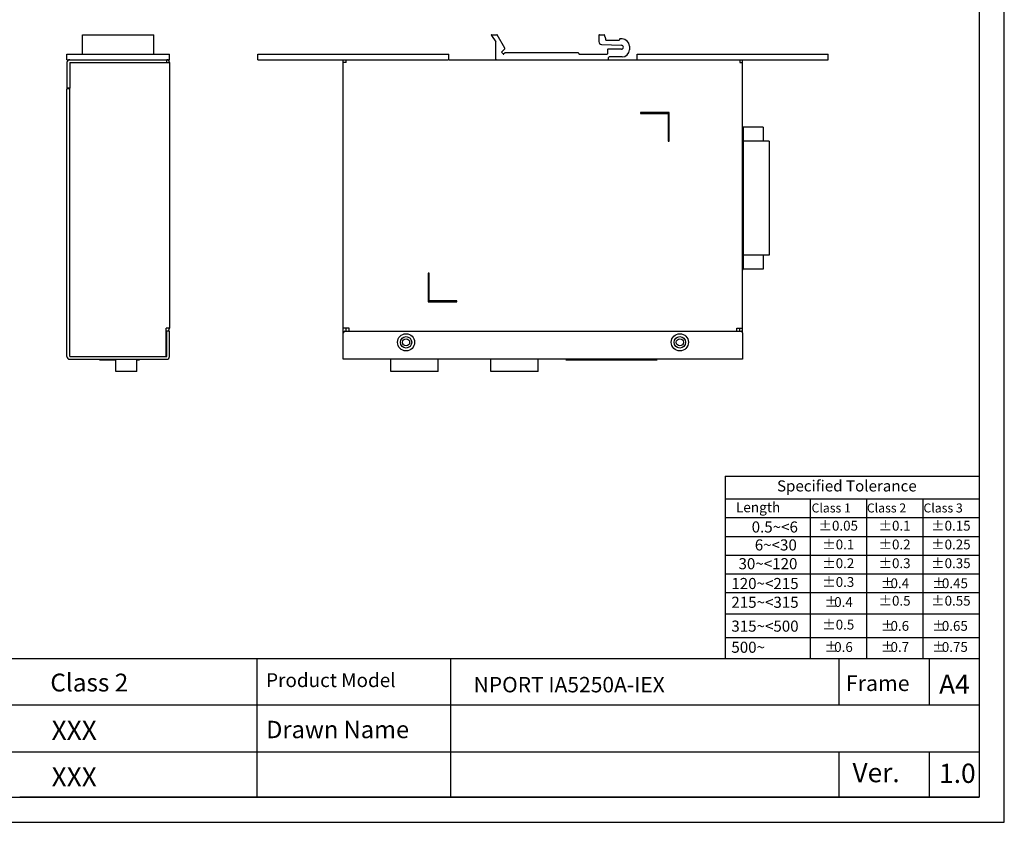
# Model space of a CAD drawing. Extents: x 2746 to 3490, y 265 to 790.
# Drawn here: x 3145 to 3490, y 265 to 546 of the extents above; entities that cross this region are included whole.
import ezdxf

# ---------------------------------------------------------------- set-up
doc = ezdxf.new("R2010")
doc.units = 0
doc.header["$LTSCALE"] = 1.21
doc.header["$MEASUREMENT"] = 0
doc.layers.get('0').update_dxf_attribs({"linetype": 'CONTINUOUS'})
doc.layers.add('5_ALL_CURVES', color=7, linetype='CONTINUOUS')
doc.styles.add('ROMANC', font='romanc', dxfattribs={"height": 5})
doc.styles.get("Standard").update_dxf_attribs({"font": 'txt', "width": 0.8})

msp = doc.modelspace()

# ---------------------------------------------------------------- linework, layer by layer
for p, q in [((3489.826, 264.782), (3489.826, 790.418)), ((2746.433, 264.782), (3489.826, 264.782))]:
    msp.add_line(p, q)
at = {"color": 5}
for p, q in [((3480.976, 772.768), (3480.976, 273.632)), ((3391.979, 386.176), (3391.979, 322.201)), ((3391.979, 386.176), (3480.976, 386.176)), ((3480.976, 385.592), (3480.976, 334.28)), ((3391.979, 378.24), (3480.976, 378.24)), ((3421.754, 378.24), (3421.754, 322.201)), ((3441.495, 378.24), (3441.495, 322.201)), ((3461.236, 378.24), (3461.236, 322.201)), ((3391.979, 371.659), (3480.976, 371.659)), ((3391.979, 365.079), (3480.976, 365.079)), ((3391.979, 358.499), (3480.976, 358.499)), ((3391.979, 351.919), (3480.976, 351.919)), ((3391.979, 345.338), (3480.976, 345.338)), ((3391.979, 337.94), (3480.976, 337.94)), ((3391.979, 329.568), (3480.976, 329.568)), ((2772.982, 322.201), (3480.976, 322.201)), ((3227.795, 322.201), (3227.795, 273.632)), ((3295.703, 322.201), (3295.703, 273.799)), ((3431.787, 322.201), (3431.787, 305.89)), ((3463.455, 322.201), (3463.455, 305.89)), ((3480.976, 305.89), (2898.244, 305.89)), ((3005.059, 289.528), (3480.976, 289.528)), ((3431.787, 289.528), (3431.787, 273.632)), ((3463.455, 289.528), (3463.455, 273.632)), ((2772.982, 273.632), (3480.976, 273.632)), ((3480.976, 273.632), (3144.679, 273.632))]:
    msp.add_line(p, q, dxfattribs=at)
at = {"color": 7, "linetype": 'CONTINUOUS'}
for p, q in [((3166.671, 541.04), (3191.671, 541.04)), ((3166.671, 534.24), (3166.671, 541.04)), ((3191.671, 534.24), (3191.671, 541.04)), ((3310.015, 540.727), (3311.537, 538.491)), ((3310.18, 541.04), (3311.856, 541.04)), ((3314.698, 536.324), (3312.03, 540.94)), ((3347.672, 540.84), (3347.672, 538.602)), ((3347.872, 541.04), (3349.518, 541.04)), ((3350.072, 539.54), (3349.711, 540.891)), ((3350.072, 539.24), (3350.072, 539.54)), ((3354.672, 539.04), (3350.272, 539.04)), ((3354.872, 539.34), (3354.872, 539.24)), ((3355.872, 539.54), (3355.072, 539.54)), ((3311.572, 532.44), (3311.572, 538.378)), ((3313.615, 535.059), (3314.664, 536.081)), ((3348.633, 537.603), (3355.6, 537.335)), ((3350.672, 535.74), (3350.672, 534.34)), ((3355.574, 535.94), (3350.872, 535.94)), ((3358.372, 537.04), (3358.372, 535.74)), ((3161.171, 534.24), (3197.171, 534.24)), ((3161.171, 532.24), (3161.171, 534.24)), ((3161.171, 532.24), (3197.171, 532.24)), ((3196.171, 531.24), (3196.171, 532.24)), ((3197.171, 532.24), (3197.171, 534.24)), ((3228.087, 534.24), (3295.087, 534.24)), ((3228.087, 532.24), (3228.087, 534.24)), ((3228.087, 532.24), (3294.819, 532.24)), ((3258.087, 436.5), (3258.087, 532.24)), ((3259.087, 531.24), (3259.087, 532.24)), ((3295.087, 532.24), (3295.087, 534.24)), ((3295.087, 532.24), (3428.087, 532.24)), ((3314.107, 534.267), (3313.611, 534.776)), ((3314.693, 534.578), (3314.395, 534.268)), ((3340.472, 534.64), (3314.837, 534.64)), ((3340.672, 534.44), (3340.672, 534.34)), ((3350.472, 534.14), (3340.872, 534.14)), ((3351.072, 532.44), (3351.072, 533.04)), ((3355.872, 533.24), (3351.272, 533.24)), ((3361.087, 534.24), (3428.087, 534.24)), ((3361.087, 532.24), (3361.087, 534.24)), ((3397.087, 532.24), (3397.087, 531.24)), ((3398.087, 436.5), (3398.087, 532.24)), ((3428.087, 532.24), (3428.087, 534.24)), ((3161.171, 531.24), (3161.171, 522.24)), ((3162.171, 531.24), (3196.171, 531.24)), ((3162.171, 531.24), (3162.171, 522.24)), ((3196.171, 531.24), (3197.171, 531.24)), ((3197.171, 531.24), (3197.171, 438.1)), ((3259.087, 531.24), (3258.087, 531.24)), ((3397.087, 531.24), (3398.087, 531.24)), ((3162.171, 522.24), (3161.171, 522.24)), ((3161.171, 428.2), (3161.171, 522)), ((3162.171, 522), (3161.171, 522)), ((3162.171, 428.2), (3162.171, 522.24)), ((3372.287, 513.74), (3362.287, 513.74)), ((3362.287, 513.74), (3362.287, 513.44)), ((3362.287, 513.44), (3371.987, 513.44)), ((3371.987, 513.44), (3371.987, 503.74)), ((3372.287, 503.74), (3372.287, 513.74)), ((3398.087, 508.7), (3398.287, 508.7)), ((3398.287, 508.7), (3398.287, 458.7)), ((3405.337, 508.65), (3398.287, 508.65)), ((3405.337, 508.65), (3405.337, 503.7)), ((3371.987, 503.74), (3372.287, 503.74)), ((3407.337, 503.7), (3398.287, 503.7)), ((3407.337, 503.7), (3407.337, 463.7)), ((3407.337, 463.7), (3398.287, 463.7)), ((3405.337, 463.7), (3405.337, 458.75)), ((3287.887, 457.352), (3287.887, 447.352)), ((3288.187, 457.352), (3287.887, 457.352)), ((3288.187, 447.664), (3288.187, 457.352)), ((3398.087, 458.7), (3398.287, 458.7)), ((3405.337, 458.75), (3398.287, 458.75)), ((3287.887, 447.352), (3297.887, 447.352)), ((3297.887, 447.664), (3288.187, 447.664)), ((3297.887, 447.352), (3297.887, 447.664)), ((3195.971, 428.2), (3195.971, 438.1)), ((3197.171, 438.1), (3195.971, 438.1)), ((3195.971, 437.1), (3196.171, 437.1)), ((3196.171, 428.2), (3196.171, 437)), ((3197.171, 437), (3196.171, 437)), ((3197.171, 428.2), (3197.171, 437)), ((3260.087, 438.1), (3258.087, 438.1)), ((3258.087, 427.2), (3258.087, 436.5)), ((3258.587, 437), (3397.587, 437)), ((3259.087, 437), (3259.087, 438.1)), ((3260.087, 437), (3260.087, 438.1)), ((3260.087, 437.1), (3396.087, 437.1)), ((3396.087, 438.1), (3398.087, 438.1)), ((3396.087, 437), (3396.087, 438.1)), ((3397.087, 437), (3397.087, 438.1)), ((3398.087, 436.5), (3398.087, 427.2)), ((3162.171, 428.2), (3196.171, 428.2)), ((3162.171, 427.2), (3196.171, 427.2)), ((3172.571, 427), (3178.391, 427)), ((3172.971, 427), (3172.971, 427.2)), ((3178.391, 422.9), (3178.391, 427.2)), ((3185.751, 422.9), (3185.751, 427.2)), ((3185.751, 427), (3186.671, 427)), ((3186.571, 427), (3186.571, 427.2)), ((3398.087, 427.2), (3258.087, 427.2)), ((3274.803, 422.9), (3274.803, 427.2)), ((3291.37, 422.9), (3291.37, 427.2)), ((3309.803, 422.9), (3309.803, 427.2)), ((3326.37, 422.9), (3326.37, 427.2)), ((3336.047, 427), (3368.127, 427)), ((3336.447, 427), (3336.447, 427.2)), ((3367.727, 427), (3367.727, 427.2)), ((3185.751, 422.9), (3178.391, 422.9)), ((3291.37, 422.9), (3274.803, 422.9)), ((3326.37, 422.9), (3309.803, 422.9))]:
    msp.add_line(p, q, dxfattribs=at)
for centre, radius in [((3280.087, 433.14), 3), ((3280.087, 433.14), 2), ((3376.087, 433.14), 3), ((3376.087, 433.14), 2), ((3280.087, 433.14), 1.25), ((3376.087, 433.14), 1.25)]:
    msp.add_circle(centre, radius, dxfattribs=at)
for centre, radius, start, end in [((3310.18, 540.84), 0.2, 90, 214.24583), ((3311.856, 540.84), 0.2, 30.03328, 90), ((3347.872, 540.84), 0.2, 90, 180), ((3348.672, 538.602), 1, 180, 267.80252), ((3349.518, 540.84), 0.2, 14.93142, 90), ((3350.272, 539.24), 0.2, 180, 270), ((3354.672, 539.24), 0.2, 270, 0), ((3355.072, 539.34), 0.2, 90, 180), ((3355.872, 537.04), 2.5, 0, 90), ((3311.372, 538.378), 0.2, 0, 34.24583), ((3313.755, 534.916), 0.2, 134.24528, 224.24528), ((3314.525, 536.224), 0.2, 314.24528, 30.03328), ((3350.872, 535.74), 0.2, 90, 180), ((3355.574, 536.638), 0.698, 270, 87.80252), ((3355.872, 535.74), 2.5, 270, 0), ((3162.171, 531.24), 1, 90, 180), ((3196.171, 531.24), 1, 0, 90), ((3311.772, 532.44), 0.2, 180, 270), ((3314.251, 534.407), 0.2, 224.24528, 316.16864), ((3314.837, 534.44), 0.2, 90, 136.16864), ((3340.472, 534.44), 0.2, 0, 90), ((3340.872, 534.34), 0.2, 180, 270), ((3350.472, 534.34), 0.2, 270, 0), ((3350.872, 532.44), 0.2, 270, 0), ((3351.272, 533.04), 0.2, 90, 180), ((3196.171, 438.1), 1, 270, 0), ((3258.587, 436.5), 0.5, 90, 180), ((3397.587, 436.5), 0.5, 0, 90), ((3162.171, 428.2), 1, 180, 270), ((3196.171, 428.2), 1, 270, 0)]:
    msp.add_arc(centre, radius, start, end, dxfattribs=at)
at = {"layer": '5_ALL_CURVES', "color": 7, "linetype": 'CONTINUOUS'}
for p, q in [((3186.571, 427), (3186.571, 427.2)), ((3336.447, 427), (3336.447, 427.2)), ((3336.447, 427), (3367.727, 427)), ((3367.727, 427), (3367.727, 427.2))]:
    msp.add_line(p, q, dxfattribs=at)

# ---------------------------------------------------------------- texts
at = {"style": 'ROMANC'}
for s, height, p in [('Specified Tolerance', 3.89397, (3410.138, 380.821)), ('Length', 3.5046, (3395.719, 373.523)), ('Class 1', 3.1541, (3422.25, 373.462)), ('Class 2', 3.1541, (3441.643, 373.462)), ('Class 3', 3.1541, (3461.479, 373.462)), ('Product Model', 4.86585, (3231.018, 312.213)), ('Frame', 5.4741, (3434.32, 310.834)), ('Drawn Name', 6.0823, (3231.026, 294.295)), ('Ver.', 6.7581, (3436.602, 278.839))]:
    msp.add_text(s, height=height, dxfattribs=at).set_placement(p)
for s, height, p in [('6~<30', 3.894, (3402.348, 360.125)), ('30~<120', 3.894, (3396.644, 353.545)), ('120~<215', 3.894, (3394.132, 346.595)), ('±', 3.442, (3446.489, 346.907)), ('0.4', 3.442, (3449.931, 346.907)), ('±', 3.442, (3464.509, 346.907)), ('0.45', 3.442, (3467.951, 346.907)), ('215~<315', 3.894, (3394.132, 340.015)), ('±', 3.442, (3426.748, 340.327)), ('0.4', 3.442, (3430.19, 340.327)), ('315~<500', 3.894, (3394.132, 331.643)), ('±', 3.442, (3446.489, 331.955)), ('0.6', 3.442, (3449.931, 331.955)), ('±', 3.442, (3464.479, 331.955)), ('0.65', 3.442, (3467.921, 331.955)), ('500~ ', 3.894, (3394.132, 324.244)), ('±', 3.442, (3426.748, 324.557)), ('0.6', 3.442, (3430.19, 324.557)), ('±', 3.442, (3446.489, 324.557)), ('0.7', 3.442, (3449.931, 324.557)), ('±', 3.442, (3464.479, 324.557)), ('0.75', 3.442, (3467.921, 324.557)), ('Class 2', 6.2575, (3155.38, 310.678)), ('NPORT IA5250A-IEX', 5.4065, (3303.762, 310.364)), ('A4', 6.7581, (3466.977, 309.85)), ('XXX', 6.7581, (3155.815, 293.711)), ('XXX', 6.7581, (3155.815, 277.349)), ('1.0', 6.7581, (3466.977, 278.601))]:
    msp.add_text(s, height=height).set_placement(p)
for s, insert, char_height, width, attachment_point in [('0.5~<6', (3401.254, 370.315), 3.894, 23.64183, 1), ('%%p0.05', (3431.624, 368.369), 3.442, 19.74091, 5), ('%%p0.1', (3451.365, 368.369), 3.442, 19.74091, 5), ('%%p0.15', (3471.106, 368.369), 3.442, 19.74086, 5), ('%%p0.1', (3431.624, 361.789), 3.442, 19.74086, 5), ('%%p0.2', (3451.365, 361.789), 3.442, 19.74086, 5), ('%%p0.25', (3471.106, 361.789), 3.442, 19.74086, 5), ('%%p0.2', (3431.624, 355.209), 3.442, 19.74086, 5), ('%%p0.3', (3451.365, 355.209), 3.442, 19.74086, 5), ('%%p0.35', (3471.106, 355.209), 3.442, 19.74086, 5), ('%%p0.3', (3431.624, 348.628), 3.442, 19.74086, 5), ('%%p0.5', (3451.365, 342.048), 3.442, 19.74086, 5), ('%%p0.55', (3471.106, 342.048), 3.442, 19.74086, 5), ('%%p0.5', (3431.624, 333.676), 3.442, 19.74086, 5)]:
    msp.add_mtext(s, dxfattribs=dict(insert=insert, char_height=char_height, width=width, attachment_point=attachment_point))

doc.saveas('drawing.dxf')
